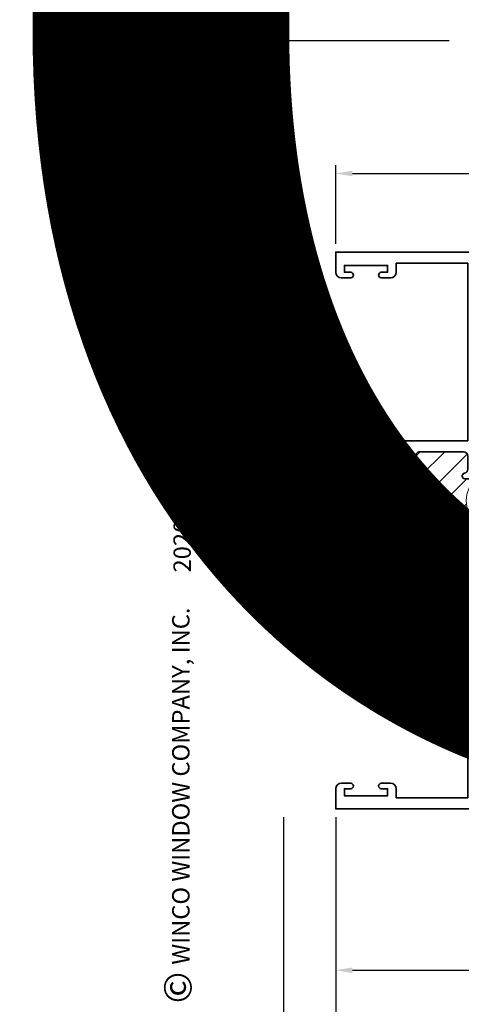
# Model space of a CAD drawing. Extents: x -1 to 1684, y -1 to 21.
# Drawn here: x 15 to 18, y 3 to 10 of the extents above; entities that cross this region are included whole.
import ezdxf
from ezdxf.enums import TextEntityAlignment as Align

# ---------------------------------------------------------------- set-up
doc = ezdxf.new("R2018")
doc.units = 0
doc.header["$MEASUREMENT"] = 0
doc.linetypes.add('HIDDEN', pattern=[0.375, 0.25, -0.125])
doc.linetypes.add('PHANTOM', pattern=[2.5, 1.25, -0.25, 0.25, -0.25, 0.25, -0.25])
doc.layers.get('0').update_dxf_attribs({"lineweight": 35})
doc.layers.get('Defpoints').update_dxf_attribs({"color": 253})
doc.layers.add('Dimension', color=22, linetype='Continuous', lineweight=25)
doc.layers.add('Screen', color=13, linetype='Continuous', lineweight=35)
doc.styles.add('Arial', font='arial.ttf')
doc.styles.add('isocp', font='isocp.shx', dxfattribs={"oblique": 10})
doc.styles.get("Standard").update_dxf_attribs({"font": 'arial.ttf'})
doc.dimstyles.get("Standard").update_dxf_attribs({"dimscale": 2, "dimtxt": 0.09, "dimasz": 0.06, "dimexe": 0.03, "dimexo": 0.03, "dimgap": 0.03, "dimtad": 1, "dimdec": 4, "dimzin": 0, "dimdsep": 46, "dimlunit": 5, "dimtxsty": 'Standard', "dimcen": 0.03, "dimclrd": 256, "dimclre": 256, "dimclrt": 256, "dimadec": 0, "dimazin": 0, "dimtfac": 1, "dimtdec": 4, "dimtofl": 0, "dimtmove": 0, "dimatfit": 2, "dimfxl": 1, "dimfrac": 2, "dimtolj": 1, "dimtzin": 0, "dimlwd": 25, "dimlwe": 25, "dimarcsym": 0})

# ---------------------------------------------------------------- blocks, each defined once
blk = doc.blocks.new('*U179')
at = {"style": 'Arial'}
for tag, p in [('SERIES_HEADER', (0.003882109119634602, 20.18156056572586)), ('PAGE_HEADER', (0.003882109119634602, 19.64603191633977))]:
    blk.add_attdef(tag, text='', height=0.315, dxfattribs=at).set_placement(p, align=Align.TOP_LEFT)
at = {"lineweight": 30, "flags": 104}
blk.add_attdef('NOTE', text='', height=0.125, dxfattribs=at).set_placement((0.009751796362233112, 18.93178638396651), align=Align.TOP_LEFT)
at = {"style": 'Arial'}
blk.add_attdef('RIGHT_YEAR', text='', height=0.125, rotation=90, dxfattribs=at).set_placement((14.58904096453697, 5.995050699911104), align=Align.BOTTOM_LEFT)
blk.add_attdef('SERIES_EVEN_PAGE', text='', height=0.1875, dxfattribs=at).set_placement((0.9689918174735226, -0.05550818553888126), align=Align.BOTTOM_RIGHT)
blk.add_attdef('SECTION_EVEN', text='', height=0.1875, dxfattribs=at).set_placement((1.338547584436867, -0.05550818553888126), align=Align.BOTTOM_CENTER)
blk.add_attdef('SHEET_NUMBER_EVEN', text='', height=0.1875, dxfattribs=at).set_placement((1.723464078893548, -0.05550818553888126), align=Align.BOTTOM_LEFT)
blk = doc.blocks.new('*U187')
at = {"rotation": 90, "style": 'Arial'}
for s, insert, char_height, width, attachment_point in [('WINCO WINDOW COMPANY, INC.', (0, 3.166837956698436), 0.125, 3.3541, 7), ('©', (-0.2245980414323494, 2.889275123418663), 0.2, 0.2314432544219472, 1)]:
    blk.add_mtext(s, dxfattribs=dict(at, insert=insert, char_height=char_height, width=width, attachment_point=attachment_point))
at = {"style": 'Arial'}
for tag, p in [('SERIES_HEADER', (0.003882109119634602, 20.18156056572586)), ('PAGE_HEADER', (0.003882109119634602, 19.64603191633977))]:
    blk.add_attdef(tag, text='', height=0.315, dxfattribs=at).set_placement(p, align=Align.TOP_LEFT)
at = {"lineweight": 30, "flags": 104}
blk.add_attdef('NOTE', text='', height=0.125, dxfattribs=at).set_placement((0.009751796362233112, 18.93178638396651), align=Align.TOP_LEFT)
at = {"style": 'Arial'}
blk.add_attdef('LEFT_YEAR', text='', height=0.125, rotation=90, dxfattribs=at).set_placement((0.009629323286767466, 5.984279294949275), align=Align.BOTTOM_LEFT)
blk.add_attdef('SERIES_ODD', text='', height=0.1875, dxfattribs=at).set_placement((13.41439530539495, -0.05550818553888126), align=Align.BOTTOM_RIGHT)
blk.add_attdef('SECTION_ODD', text='', height=0.1875, dxfattribs=at).set_placement((13.66948705598718, -0.05550818553888126), align=Align.BOTTOM_CENTER)
blk.add_attdef('SHEET_NUMBER_ODD', text='', height=0.1875, dxfattribs=at).set_placement((14.0086264866171, -0.05550818553888126), align=Align.BOTTOM_LEFT)
blk = doc.blocks.new('D4-23')
at = {"linetype": 'HIDDEN', "lineweight": 9}
h = blk.add_hatch(dxfattribs=at)
h.set_pattern_fill('ANSI31', color=256, style=0)
h.set_pattern_definition([(45.00000000000001, (-3.886089574423854, -0.0009009979412364366), (-0.08838834764831843, 0.08838834764831845), [])])
edge = h.paths.add_edge_path()
edge.add_line((0.5720867074932543, 2.371099002058767), (0.5720867074932543, 2.059099002058766))
edge.add_line((0.5720867074932543, 2.059099002058766), (0.5920867074932539, 2.059099002058766))
edge.add_arc((0.5920867074932539, 2.039099002058766), 0.02000000000000002, -77.54420737408532, 90, ccw=False)
edge.add_arc((0.6030867074932426, 1.98929940366682), 0.0309999999999884, 102.4557926258826, 179.9999999999737)
edge.add_line((0.5720867074932543, 1.989299403666835), (0.5720867074932614, 1.897099002058769))
edge.add_arc((0.6030867074932602, 1.897099002058767), 0.03099999999999881, 179.9999999999967, 270)
edge.add_line((0.6030867074932602, 1.866099002058768), (0.9160867074932626, 1.866099002058768))
edge.add_arc((0.9160867074932599, 1.897099002058769), 0.03100000000000147, 270.0000000000049, 359.9999999999951)
edge.add_line((0.9470867074932614, 1.897099002058767), (0.9470867074932543, 1.989299403666835))
edge.add_arc((0.9160867074932553, 1.989299403666835), 0.03099999999999903, 359.9999999999996, 437.5442073740879)
edge.add_arc((0.9270867074932547, 2.039099002058777), 0.01999999999998886, 90, 257.5442073740992, ccw=False)
edge.add_line((0.9270867074932547, 2.059099002058766), (0.9470867074932614, 2.059099002058766))
edge.add_line((0.9470867074932614, 2.059099002058766), (1.002593867329565, 2.059099002058766))
edge.add_arc((1.157394906457669, 2.215099002058793), 0.2197711576052445, 134.4445063509576, 225.2210258279574, ccw=False)
edge.add_arc((0.996087707493262, 2.402098002058768), 0.03099900000000132, 269.9999999999998, 283.8478786634055, ccw=False)
edge.add_line((0.9960877074932619, 2.371099002058767), (0.9470867074932543, 2.371099002058767))
edge.add_line((0.9470867074932543, 2.371099002058767), (0.9270867074932547, 2.371099002058767))
edge.add_arc((0.9270867074932571, 2.391099002058756), 0.01999999999998892, 102.45579262590758, 269.99999999999335, ccw=False)
edge.add_arc((0.9160867074932553, 2.440898600450698), 0.03099999999999875, 282.4557926259122, 360.0000000000008)
edge.add_line((0.9470867074932543, 2.440898600450698), (0.9470867074932614, 2.533099002058764))
edge.add_arc((0.9160867074932599, 2.533099002058763), 0.03100000000000147, 1.641576609787544e-12, 89.99999999999508)
edge.add_line((0.9160867074932626, 2.564099002058765), (0.6030867074932602, 2.564099002058765))
edge.add_arc((0.6030867074932602, 2.533099002058766), 0.03099999999999881, 90, 180.0000000000033)
edge.add_line((0.5720867074932614, 2.533099002058764), (0.5720867074932543, 2.440898600450698))
edge.add_arc((0.6030867074932426, 2.440898600450712), 0.03099999999998826, 180.0000000000254, 257.5442073741172)
edge.add_arc((0.5920867074932539, 2.391099002058767), 0.01999999999999993, -90, 77.54420737408532, ccw=False)
edge.add_line((0.5920867074932539, 2.371099002058767), (0.5720867074932543, 2.371099002058767))
at = {"lineweight": 35}
blk.add_lwpolyline([(0.9279999999999937, 2.372000000000003, -0.8968093552226024), (0.9236862745098016, 2.411529254271336, 0.3518819824682268), (0.9479999999999933, 2.441799598391935), (0.9480000000000004, 2.534000000000001, 0.4142135623730615), (0.9170000000000016, 2.565000000000001), (0.6039999999999992, 2.565000000000001, 0.4142135623731118), (0.5730000000000004, 2.534000000000001), (0.5729999999999933, 2.441799598391935, 0.3518819824682415), (0.5973137254901921, 2.411529254271358, -0.8968093552224978), (0.5929999999999929, 2.372000000000003), (0.492999999999995, 2.372000000000003), (0.492999999999995, 2.645000000000001), (0.9480000000000004, 2.645), (0.9480000000000004, 3.919999999999995), (0.4340000000000082, 3.92), (0.4340000000000046, 3.854999999999997, -0.414213562373069), (0.3940000000000055, 3.815000000000001), (0.3270000000000053, 3.814999999999998, -0.9999999999999999), (0.3270000000000053, 3.855), (0.3720000000000034, 3.854999999999999), (0.3720000000000034, 3.904999999999999), (0.06200000000000472, 3.905000000000001), (0.06200000000000827, 3.854999999999999), (0.10700000000001, 3.854999999999999, -0.9999999999999999), (0.10700000000001, 3.814999999999998), (0.04000000000000981, 3.815000000000001, -0.4142135623730692), (1.06581410364015e-14, 3.854999999999997), (0, 4.000000000000002), (1.027999999999999, 3.999999999999995), (1.027999999999999, 3.930000000000001), (2.902999999999999, 3.929999999999998), (2.902999999999995, 3.849999999999998), (1.738, 3.849999999999998), (1.738000000000003, 3.647499999999997, -1.000000000000019), (1.645, 3.647499999999996), (1.645, 3.85), (1.027999999999999, 3.85), (1.028000000000002, 2.402999000000003, -0.4142135623730781), (0.9970010000000009, 2.372000000000003), (0.9479999999999933, 2.372000000000003)], format="xyb", close=True, dxfattribs=at)
at = {"linetype": 'Continuous', "lineweight": 9}
blk.add_lwpolyline([(0.5720867074932543, 2.371099002058767), (0.5720867074932543, 2.059099002058766), (0.5920867074932539, 2.059099002058766, -0.8968093552224978), (0.5964004329834531, 2.019569747787412, 0.3518819824682415), (0.5720867074932543, 1.989299403666835), (0.5720867074932614, 1.897099002058769, 0.4142135623731118), (0.6030867074932602, 1.866099002058768), (0.9160867074932626, 1.866099002058768, 0.4142135623730446), (0.9470867074932614, 1.897099002058767), (0.9470867074932543, 1.989299403666835, 0.3518819824682269), (0.9227729820030626, 2.019569747787433, -0.8968093552226024), (0.9270867074932547, 2.059099002058766), (0.9470867074932614, 2.059099002058766), (1.002593867329565, 2.059099002058766, -0.4181886859708754), (1.003507159836304, 2.372000000000003, -0.06049640953536663), (0.9960877074932619, 2.371099002058767), (0.9470867074932543, 2.371099002058767), (0.9270867074932547, 2.371099002058767, -0.8968093552225009), (0.9227729820030626, 2.4106282563301, 0.3518819824682268), (0.9470867074932543, 2.440898600450698), (0.9470867074932614, 2.533099002058764, 0.4142135623730615), (0.9160867074932626, 2.564099002058765), (0.6030867074932602, 2.564099002058765, 0.4142135623731118), (0.5720867074932614, 2.533099002058764), (0.5720867074932543, 2.440898600450698, 0.3518819824682415), (0.5964004329834531, 2.410628256330121, -0.8968093552224978), (0.5920867074932539, 2.371099002058767)], format="xyb", close=True, dxfattribs=at)
at = {"lineweight": 35}
blk.add_lwpolyline([(1.027999999999999, 7.105427357601002e-15), (1.027999999999999, 7.105427357601002e-15), (0, 0), (1.06581410364015e-14, 0.1450000000000031, -0.414213562373069), (0.04000000000000981, 0.1849999999999987), (0.10700000000001, 0.1850000000000023, -0.9999999999999999), (0.10700000000001, 0.1450000000000031), (0.06200000000000827, 0.1450000000000031), (0.06200000000000472, 0.09500000000000064), (0.3720000000000034, 0.09500000000000242), (0.3720000000000034, 0.1450000000000031), (0.3270000000000053, 0.1449999999999996, -0.9999999999999999), (0.3270000000000053, 0.1850000000000058), (0.3940000000000055, 0.1849999999999987, -0.414213562373056), (0.4340000000000046, 0.1450000000000049), (0.4340000000000082, 0.08000000000000362), (0.9480000000000004, 0.08000000000000718), (0.9480000000000004, 0.539000000000005), (0.7049999999999983, 0.5390000000000033), (0.7049999999999983, 0.714000000000004), (0.7549999999999955, 0.714000000000004), (0.754999999999999, 0.589000000000004), (0.948000000000004, 0.5890000000000057), (0.9480000000000004, 1.787000000000006), (0.754999999999999, 1.787000000000006), (0.754999999999999, 1.662000000000006), (0.7049999999999983, 1.662000000000006), (0.7049999999999983, 1.787000000000006), (0.492999999999995, 1.787000000000004), (0.492999999999995, 2.060000000000004), (0.5929999999999929, 2.060000000000002, -0.8968093552224978), (0.5973137254901921, 2.020470745728648, 0.3518819824682415), (0.5729999999999933, 1.990200401608071), (0.5730000000000004, 1.898000000000005, 0.4142135623731118), (0.6039999999999992, 1.867000000000004), (0.9170000000000016, 1.867000000000004, 0.4142135623730446), (0.9480000000000004, 1.898000000000003), (0.9479999999999933, 1.990200401608071, 0.3518819824682269), (0.9236862745098016, 2.020470745728669, -0.8968093552226024), (0.9279999999999937, 2.060000000000002), (0.9480000000000004, 2.060000000000002), (1.027999999999999, 2.060000000000002), (1.027999999999999, 2.039999999999999), (1.645, 2.039999999999999), (1.645, 2.242001000000002, -0.9999999999999999), (1.738, 2.242001000000002), (1.738, 2.040000000000001), (2.902999999999992, 2.039999999999999), (2.902999999999995, 1.960000000000001), (1.738, 1.960000000000001), (1.738000000000003, 1.757999999999999, -0.9999999999999808), (1.645000000000003, 1.757999999999997), (1.645, 1.959999999999999), (1.027999999999999, 1.960000000000001), (1.027999999999999, 0.1500000000000004), (1.645, 0.1500000000000004), (1.645000000000003, 0.3520000000000039, -0.9999999999999999), (1.738, 0.3520000000000039), (1.738, 0.1500000000000004), (2.902999999999995, 0.1500000000000004), (2.902999999999995, 0.07000000000000028), (1.027999999999999, 0.07000000000000028), (1.027999999999999, 7.105427357601002e-15)], format="xyb", dxfattribs=at)
at = {"oblique": 10, "flags": 8}
blk.add_attdef('ID', text='', height=0.14, rotation=90, dxfattribs=at).set_placement((0.3940453552140011, 2.224598674910548), align=Align.MIDDLE_CENTER)
blk = doc.blocks.new('*U159')
at = {"lineweight": 9}
for p, q in [((-0.2144213133530441, 0.1387081099174241), (-0.2291066017177983, 0.1533933982821784)), ((-0.2078933982822018, 0.1746066017177748), (-0.1969782485798604, 0.1636914520154334)), ((-0.1562499999999999, 0.1489999999999765), (0.15625, 0.1489999999999765)), ((-0.156, 0.1789999999999765), (0.1560000000000001, 0.1789999999999764)), ((0.1969782485798605, 0.1636914520154333), (0.2078933982822019, 0.1746066017177747)), ((0.2291066017177985, 0.1533933982821783), (0.2144213133530442, 0.138708109917424)), ((-0.05399999999999995, 0.1110000000000031), (-0.15625, 0.1110000000000031)), ((-0.07399999999999997, 0.08100000000000308), (-0.156, 0.08100000000000308)), ((-0.07399999999999998, 0.04096380127157618), (-0.07399999999999997, 0.08100000000000308)), ((-0.04399999999999994, 0.09100000000000306), (-0.04399999999999994, 0.1010000000000031)), ((0.03400000000000001, 0.08100000000000307), (-0.03399999999999994, 0.08100000000000307)), ((0.04400000000000003, 0.1010000000000031), (0.04400000000000003, 0.09100000000000306)), ((0.15625, 0.1110000000000031), (0.05400000000000003, 0.1110000000000031)), ((0.156, 0.08100000000000306), (0.07400000000000002, 0.08100000000000306)), ((0.07400000000000002, 0.08100000000000306), (0.07400000000000001, 0.04096380127157614)), ((-0.1405, 0.04096380127157621), (-0.07399999999999998, 0.04096380127157618)), ((0.1405, 0.009963801271576127), (-0.1405, 0.00996380127157619)), ((0.07400000000000001, 0.04096380127157614), (0.1405, 0.04096380127157619))]:
    blk.add_line(p, q, dxfattribs=at)
blk.add_lwpolyline([(0.1405, 0.03046380127157617), (-0.1405, 0.03046380127157621), (-0.1405, 0.0204638012715762), (0.1405, 0.02046380127157616)], close=True, dxfattribs=at)
for centre, radius, start, end in [((-0.2185000000000001, 0.1639999999999766), 0.01500000000000003, 44.99999999999999, 224.9999999999997), ((-0.1680420000000105, 0.1299999999999898), 0.05045799999998959, 76.19289216053475, 283.8071078394652), ((-0.1669461538461615, 0.1299999999999898), 0.02180384615383839, 60.6224264533282, 299.3775735466716), ((0.1680420000000106, 0.1299999999999897), 0.05045799999998959, 256.1928921605348, 103.8071078394652), ((0.1669461538461617, 0.1299999999999897), 0.02180384615383838, 240.6224264533282, 119.3775735466718), ((0.2185000000000002, 0.1639999999999765), 0.01500000000000003, 315.0000000000003, 135), ((-0.05399999999999994, 0.1010000000000031), 0.01, 0, 90.00000000000001), ((-0.03399999999999994, 0.09100000000000308), 0.01000000000000001, 180.0000000000001, 270), ((0.03400000000000002, 0.09100000000000308), 0.01, 269.9999999999999, 359.9999999999999), ((0.05400000000000003, 0.1010000000000031), 0.009999999999999995, 89.99999999999993, 180), ((-0.1405, 0.0254638012715762), 0.01550000000000001, 89.99999999999999, 270), ((0.1405, 0.02546380127157616), 0.01550000000000003, 270, 89.99999999999999)]:
    blk.add_arc(centre, radius, start, end, dxfattribs=at)
blk = doc.blocks.new('Glass Block')
at = {"linetype": 'HIDDEN', "lineweight": 9}
for p, q in [((0, 0.177), (1.25, 0.1770000000000002)), ((0, 0.118), (1.205910484647801, 0.1179999999999998)), ((0, 0.059), (1.25, 0.05899999999999977))]:
    blk.add_line(p, q, dxfattribs=at)
at = {"lineweight": 9}
blk.add_lwpolyline([(1.25, 0.3316202231442718), (1.25, 0.1630830381744548), (1.304018615774532, 0.1249999999999998), (1.195981384225468, 0.1249999999999998), (1.25, 0.08691696182554476), (1.25, -0.08162022314427222)], dxfattribs=at)
at = {"lineweight": 25}
blk.add_lwpolyline([(1.25, 0.236), (0, 0.236), (0, 0), (1.25, -2.220446049250313e-16)], dxfattribs=at)
blk = doc.blocks.new('D4-9')
at = {"lineweight": 35}
blk.add_lwpolyline([(0.3140000000000123, -0.02000000000001004, 0.414213562372982), (0.3440000000000081, -0.05000000000000494), (0.4179999999999973, -0.05000000000001473, 1.000000000000089), (0.4179999999999973, -0.01000000000000848), (0.3760000000000064, -0.01000000000000491), (0.3759999999999993, 0.03999999999999224), (0.6880000000000023, 0.03999999999999217), (0.6880000000000023, -0.01000000000000499), (0.6460000000000042, -0.01000000000000498, 0.9999999999999999), (0.6460000000000042, -0.05000000000001124), (0.7199999999999916, -0.05000000000001025, 0.414213562373025), (0.7499999999999928, -0.02000000000001723), (0.7500000000000177, 0.08499999999998942, 0.414213562373147), (0.7450000000000186, 0.0899999999999902), (0.03100000000001125, 0.08999999999998867, 0.4142135623730446), (1.131039706336878e-14, 0.05899999999999398), (0, -0.006999999999999999), (-0.01699999999998861, 0.009999999999988622), (-0.1340467807963449, -0.02136259039105764, 0.3394542588633759), (-0.1799999999999886, -0.08124999162097987), (-0.1799999999999886, -0.1410000000000114, 0.9999999999999999), (-0.1399999999999886, -0.1410000000000114), (-0.1399999999999887, -0.1005099048196958, -0.3394542588633759), (-0.1288822856765265, -0.08602101742535975), (-0.02621392317808027, -0.05851111260567537, -0.06554346281523815), (-0.02233163750154246, -0.0580000000000114), (0.03099999999999558, -0.05800000000001141, 0.4142135623730474), (0.0619999999999956, -0.02700000000001646), (0.06200000000000455, 0.02799999999999364), (0.3140000000000017, 0.0279999999999918)], format="xyb", close=True, dxfattribs=at)
at = {"oblique": 10, "flags": 8}
blk.add_attdef('ID', text='', height=0.1, dxfattribs=at).set_placement((0.2988213286391657, 0.1737000519402742), align=Align.MIDDLE_CENTER)
blk = doc.blocks.new('hotmelt-040')
at = {"lineweight": 9}
blk.add_lwpolyline([(-6.418476861114186e-17, 0), (-0.5480692249973502, 0, -0.609010726632542), (-0.5312500000000001, 0.03999999999999998), (-0.5312500000000001, 0.03999999999999998), (0.03124999999999992, 0.03999999999999998, -0.3978520887558798), (-6.418476861114186e-17, 0, -0.5999999999999985)], format="xyb", dxfattribs=at)
for centre in [(-0.5373898500273669, 0.03381700792757991), (-0.4882967620926878, 0.03381700792757986), (-0.4392036741580087, 0.0338170079275798), (-0.3901105862233295, 0.0338170079275798), (-0.3410174982886504, 0.0338170079275798), (-0.2919244103539713, 0.03381700792757975), (-0.2428313224192921, 0.03381700792757969), (-0.1937382344846129, 0.03381700792757969), (-0.1446451465499338, 0.03381700792757969), (-0.09555205861525458, 0.03381700792757963), (-0.04645897068057614, 0.03381700792757963)]:
    blk.add_arc(centre, 0.03391944278555224, 265.546037907434, 10.50285968113889, dxfattribs=at)
blk = doc.blocks.new('Ultralift-Balance')
at = {"lineweight": 9}
for points in [[(-1.183250000000015, -0.2645199874123492), (-1.183250000000015, -0.156442196290044), (-1.381250000000009, -0.156442196290044, 0.4142135623730948), (-1.506250000000009, -0.281442196290044), (-1.506250000000009, -1.659442196290044, 0.4142135623730951), (-1.381250000000009, -1.784442196290042), (-1.183250000000015, -1.784442196290042), (-1.183250000000012, -1.676364405167735, -1), (-1.024250000000009, -1.676364405167735), (-1.024250000000009, -1.784442196290042), (-0.8992500000000101, -1.784442196290042), (-0.8992500000000101, -1.709442196290039, -0.4142135623730948), (-0.7742500000000092, -1.584442196290041), (-0.2271458563760005, -1.584442196290041), (0.1097499999999907, -1.584442196290041), (0.2347499999999907, -1.459442196290041), (0.2347499999999907, -0.4814421962900399), (0.1097499999999907, -0.3564421962900398), (-0.2271458563759996, -0.3564421962900398), (-0.7742500000000092, -0.3564421962900433, -0.4142135623730951), (-0.8992500000000092, -0.2314421962900433), (-0.8992500000000092, -0.156442196290044), (-1.024250000000009, -0.156442196290044), (-1.024250000000009, -0.2645199874123492, -1)], [(0.6877500000000036, -1.342000000000004, -0.4142135623731062), (0.5677500000000039, -1.462000000000003), (-0.07224999999999494, -1.462), (-0.07224999999999494, -1.382), (0.5677500000000039, -1.381999999999999, 0.414213562373095), (0.6077500000000039, -1.341999999999999), (0.6077500000000039, -0.5999999999999996, 0.414213562373095), (0.5677500000000039, -0.5600000000000005), (-0.07224999999999494, -0.559999999999997), (-0.0722499999999985, -0.4800000000000022), (0.5677500000000039, -0.4799999999999996, -0.4142135623730961), (0.6877500000000037, -0.5999999999999996)]]:
    blk.add_lwpolyline(points, format="xyb", close=True, dxfattribs=at)
blk.add_lwpolyline([(-0.8992500000000101, -1.749442196290039, -0.4142135623730948), (-0.7742500000000092, -1.624442196290039), (-0.4892500000000064, -1.62444219629004), (-0.4892500000000064, -1.584442196290041), (-0.2891458563760017, -1.584442196290041), (-0.2891458563760008, -0.3564421962900401), (-0.2652500000000089, -0.3564421962900399), (-0.2652500000000098, -1.584442196290041), (-0.2652500000000089, -0.35644219629004), (-0.4892500000000055, -0.3564421962900398), (-0.4892500000000055, -0.3164421962900407), (-0.7742500000000092, -0.3164421962900406, -0.4142135623730951), (-0.8992500000000092, -0.1914421962900406)], format="xyb", dxfattribs=at)
blk.add_lwpolyline([(0.640354722665, -1.622817134736335, 0.3639702342661856), (0.6527499999999956, -1.608045018441151), (0.6527499999999956, -0.351954981558853, 0.3639702342661857), (0.640354722665, -0.337182865263669), (0.2404129172498427, -0.2666623342557255), (0.2308622674781601, -0.3208267606713964), (0.1963939961227344, -0.3147490744530543), (0.2120223321127556, -0.2261163766819543), (0.6588276862183465, -0.3049002157357688, -0.3639702342661926), (0.6877500000000029, -0.3393684870911962), (0.6877499999999993, -1.620631512908808, -0.3639702342662162), (0.6588276862183465, -1.655099784264236), (0.2120223321127556, -1.733883623318048), (0.1963939961227344, -1.64525092554695), (0.2308622674781601, -1.639173239328608), (0.2404129172498427, -1.693337665744279)], format="xyb", close=True)
for points in [[(0.607750000000003, -1.651999999999999), (0.6877500000000013, -1.651999999999999), (0.6877500000000013, -0.2900000000000009), (0.607750000000003, -0.2900000000000009)], [(0.2977500000000007, -0.5599999999999989), (0.05775000000000406, -0.5599999999999976), (0.05775000000000406, -1.381999999999999), (0.2977500000000007, -1.381999999999999)]]:
    blk.add_lwpolyline(points, close=True, dxfattribs=at)
for points in [[(0.2977500000000007, -0.4799999999999986), (0.2977500000000007, -0.4410000000000007), (0.2577500000000016, -0.3710000000000004), (0.0977499999999961, -0.3710000000000093), (0.05775000000000229, -0.4410000000000007), (0.05775000000000406, -0.4799999999999986)], [(0.607750000000003, -0.5910000000000011), (-1.187250000000001, -0.5910000000000011), (-1.187250000000001, -1.351000000000003), (0.607750000000003, -1.351000000000003)], [(0.2807500000000007, -1.462000000000002), (0.2807500000000007, -1.501000000000003), (0.2407500000000016, -1.571), (0.08074999999999433, -1.570999999999991), (0.04075000000000228, -1.500999999999998), (0.04075000000000051, -1.462000000000002)]]:
    blk.add_lwpolyline(points, dxfattribs=at)
at = {"linetype": 'HIDDEN', "lineweight": 9}
blk.add_lwpolyline([(-0.173249999999994, -1.351000000000001), (0.3577500000000066, -1.351000000000001), (0.3577500000000066, -0.5910000000000029), (-0.173249999999994, -0.5910000000000029), (-0.173249999999994, -1.351000000000001), (-0.9472500000000003, -1.351000000000003), (-0.9472500000000003, -0.5910000000000011), (-0.173249999999994, -0.5910000000000029)], dxfattribs=at)
at = {"lineweight": 9}
for radius in [0.335, 0.295]:
    blk.add_circle((-1.433250000000008, -0.6237294144971557), radius, dxfattribs=at)
blk = doc.blocks.new('H4-51')
for p, q in [((-0.0500000000000087, 0.03000000000000114), (-0.07733075752015586, 0.145)), ((-0.03000000000000558, 0.03000000000000114), (-0.04696391846078729, 0.145)), ((-0.01000000000000245, 0.03000000000000114), (-0.02507903863180605, 0.145)), ((-4.440892098500626e-15, 0.03000000000000114), (-4.440892098500626e-15, 0.145)), ((-4.440892098500626e-15, 0.03000000000000114), (-4.440892098500626e-15, 0.145)), ((0.01000000000000068, 0.03000000000000114), (0.02507903863180427, 0.145)), ((0.05000000000000691, 0.03000000000000114), (0.07733075752014873, 0.145)), ((0.07000000000000828, 0.03000000000000114), (0.1048702768360572, 0.145))]:
    blk.add_line(p, q)
at = {"linetype": 'Continuous', "lineweight": 9}
blk.add_line((0.0300000000000038, 0.03000000000000114), (0.04696391846078551, 0.145), dxfattribs=at)
blk.add_lwpolyline([(-0.1048702768360643, 0.145), (-0.07000000000001183, 0.03000000000000114), (-0.0500000000000087, 0.03000000000000114), (-0.07733075752015586, 0.145), (-0.0500000000000087, 0.03000000000000114), (-0.03000000000000558, 0.03000000000000114), (-0.04696391846078729, 0.145), (-0.03000000000000558, 0.03000000000000114), (-0.01000000000000245, 0.03000000000000114), (-0.02507903863180605, 0.145), (-0.01000000000000245, 0.03000000000000114), (-4.440892098500626e-15, 0.03000000000000114), (-4.440892098500626e-15, 0.145), (-4.440892098500626e-15, 0.03000000000000114), (0.01000000000000068, 0.03000000000000114), (0.02507903863180427, 0.145), (0.01000000000000068, 0.03000000000000114), (0.0300000000000038, 0.03000000000000114), (0.04696391846078551, 0.145), (0.0300000000000038, 0.03000000000000114), (0.05000000000000691, 0.03000000000000114), (0.07733075752014873, 0.145), (0.05000000000000693, 0.03000000000000114), (0.07000000000000828, 0.03000000000000114), (0.1048702768360572, 0.145), (0.07000000000000828, 0.03000000000000114), (0.1449999999999934, 0.03000000000000114), (0.1449999999999934, 0), (-0.1449999999999934, 0), (-0.1449999999999934, 0.03000000000000114), (-0.07000000000001183, 0.03000000000000114)], dxfattribs=at)
blk = doc.blocks.new('H4-75')
at = {"linetype": 'Continuous', "lineweight": 9}
blk.add_lwpolyline([(0.134999999999998, -0.00526390776018193), (0.134999999999998, -0.04526390776018108), (0.07799999999999585, -0.04526390776018108), (0.07799999999999585, -0.09199999999999964, -1), (-0.07800000000000473, -0.09199999999999964), (-0.07800000000000473, -0.04526390776018108), (-0.1349999999999998, -0.04526390776018108), (-0.1349999999999998, -0.00526390776018193)], format="xyb", close=True, dxfattribs=at)
blk = doc.blocks.new('D4-307')
at = {"linetype": 'HIDDEN', "lineweight": 9}
h = blk.add_hatch(dxfattribs=at)
h.set_pattern_fill('ANSI31', color=256, style=0)
h.set_pattern_definition([(45.00000000000001, (2.33768633490649, -3.33066907387547e-16), (-0.08838834764831843, 0.08838834764831845), [])])
edge = h.paths.add_edge_path()
edge.add_arc((0.1611265359270606, -0.985000000000015), 0.5877058363143599, -15.393034870171505, 15.393034870171789, ccw=False)
edge.add_line((0.7277499999999497, -1.141000000000016), (0.7697499999999584, -1.141000000000024))
edge.add_arc((0.7697499999999586, -1.161000000000022), 0.01999999999999824, -77.5442073740848, 90.00000000000063, ccw=False)
edge.add_arc((0.7807499999999451, -1.210799598391964), 0.03099999999998623, 102.4557926258797, 179.9999999999967)
edge.add_line((0.7497499999999588, -1.210799598391962), (0.7497499999999695, -1.235000000000018))
edge.add_arc((0.780749999999971, -1.235000000000022), 0.03100000000000147, 179.9999999999918, 269.9999999999951)
edge.add_line((0.7807499999999683, -1.266000000000024), (0.982750000000002, -1.266000000000024))
edge.add_arc((0.982750000000002, -1.235000000000025), 0.03099999999999881, 270, 360)
edge.add_line((1.013750000000001, -1.235000000000025), (1.013749999999994, -1.210799598391955))
edge.add_arc((0.9827499999999973, -1.210799598391957), 0.03099999999999636, 4.103941524469535e-12, 77.54420737409865)
edge.add_arc((0.9937499999999908, -1.161000000000014), 0.01999999999999042, 90.00000000000063, 257.5442073740995, ccw=False)
edge.add_line((0.9937499999999906, -1.141000000000024), (1.013750000000001, -1.141000000000024))
edge.add_line((1.013750000000001, -1.141000000000024), (1.013749999999994, -0.8290000000000184))
edge.add_line((1.013749999999994, -0.8290000000000184), (0.9937499999999906, -0.8290000000000187))
edge.add_arc((0.9937499999999907, -0.8090000000000287), 0.01999999999999003, 102.45579262589001, 269.99999999999966, ccw=False)
edge.add_arc((0.9827499999999958, -0.759200401608085), 0.03099999999999787, 282.4557926259105, 359.9999999999955)
edge.add_line((1.013749999999994, -0.7592004016080874), (1.013750000000036, -0.6790000000000272))
edge.add_arc((0.9837500000000317, -0.6790000000000237), 0.03000000000000469, 359.9999999999932, 449.9999999999932)
edge.add_line((0.9837500000000352, -0.649000000000019), (0.9155413037152966, -0.649000000000019))
edge.add_arc((0.9155413037152915, -0.679000000000018), 0.02999999999999903, 89.99999999999025, 175.2198081527819)
edge.add_arc((0.8557499999998807, -0.6740000000001223), 0.0299999999998964, 270.0000000002135, 355.21980815300293, ccw=False)
edge.add_line((0.8557499999999925, -0.7040000000000187), (0.7807499999999683, -0.7040000000000187))
edge.add_arc((0.7807499999999674, -0.7350000000000166), 0.03099999999999792, 89.99999999999835, 180.0000000000017)
edge.add_line((0.7497499999999695, -0.7350000000000175), (0.7497499999999624, -0.7592004016080732))
edge.add_arc((0.7807499999999529, -0.7592004016080751), 0.03099999999999048, 179.9999999999965, 257.544207374114)
edge.add_arc((0.7697499999999586, -0.8090000000000201), 0.01999999999999859, -90.00000000000063, 77.54420737407469, ccw=False)
edge.add_line((0.7697499999999584, -0.8290000000000187), (0.7277499999999488, -0.8290000000000102))
at = {"lineweight": 35}
for points in [[(1.093749999999992, -0.8290000000000166), (0.9937499999999906, -0.8290000000000184, -0.8968093552226893), (0.989436274509802, -0.789470745728682, 0.3518819824682108), (1.013749999999994, -0.7592004016080871), (1.013750000000036, -0.6790000000000269, 0.414213562373095), (0.9837500000000352, -0.6490000000000187), (0.9155413037152966, -0.6490000000000187, 0.3899832787427283), (0.8856456518575397, -0.6765000000000079, -0.3899832787427173), (0.8557499999999925, -0.7040000000000184), (0.7807499999999683, -0.7040000000000184, 0.4142135623731117), (0.7497499999999695, -0.7350000000000172), (0.7497499999999624, -0.7592004016080729, 0.3518819824683702), (0.7740637254901612, -0.7894707457286678, -0.8968093552224196), (0.7697499999999584, -0.8290000000000184), (0.7277499999999497, -0.8290000000000113, -0.4142135623731079), (0.6877499999999541, -0.7889999999999979), (0.6877499999999861, -0.6729995000000208, -0.414213562373095), (0.7187494999999862, -0.6420000000000208), (0.8057499999999882, -0.6420000000000208), (0.8057499999999918, -0.3919999999999852), (0.6877500000000785, -0.3919999999999852), (0.6877500000000785, -0.306000000000008, -0.414213562373095), (0.7187500000000773, -0.2750000000000092), (0.8057499999999989, -0.2750000000000092), (0.8057499999999953, -0.2250000000000263), (0.2807499999999967, -0.2250000000000121), (0.2807499999999967, -0.2750000000000092), (0.3257499999999984, -0.2750000000000092, -0.9999999999999999), (0.3257499999999984, -0.3150000000000013), (0.2467500000000014, -0.3150000000000084, -0.4142135623731101), (0.2157499999999954, -0.2840000000000096), (0.215749999999999, -0.2250000000000121), (0.05774999999999419, -0.2250000000000121), (0.05774999999999419, -0.2840000000000096, -0.4142135623730963), (0.02674999999999539, -0.3150000000000155), (-0.3392500000000007, -0.3150000000000084, -0.4142135623730949), (-0.3792499999999999, -0.2750000000000092), (-0.3792499999999963, -0.2000000000000064, -0.414213562373095), (-0.3392499999999972, -0.1600000000000072), (-0.272249999999997, -0.1600000000000072, -0.9999999999999999), (-0.272249999999997, -0.2000000000000064), (-0.3172499999999987, -0.2000000000000064), (-0.3172500000000023, -0.2500000000000107), (-0.007250000000003531, -0.2500000000000036), (-0.007250000000003531, -0.2000000000000064), (-0.05225000000000168, -0.2000000000000064, -0.9999999999999999), (-0.05225000000000168, -0.1600000000000072), (1.093749999999981, -0.1600000000000286), (1.093749999999985, -0.3150000000000155), (1.083749999999987, -0.3050000000000175), (0.88574999999999, -0.3050000000000175), (0.88574999999999, -0.4760000000000169), (1.093749999999992, -0.4760000000000169), (1.093749999999992, -0.8290000000000166)], [(1.093749999999992, -1.141000000000023), (1.093749999999992, -1.465999999999998), (1.843749999999992, -1.465999999999998), (1.843749999999992, -1.497000000000003), (1.570749999999975, -1.770000000000014), (1.093749999999992, -1.770000000000014), (1.093749999999992, -1.809999999999999), (-0.05225000000000168, -1.81000000000002, -0.9999999999999999), (-0.05225000000000168, -1.770000000000014), (-0.007250000000003531, -1.770000000000021), (-0.007250000000003531, -1.720000000000017), (-0.3172500000000023, -1.720000000000017), (-0.3172499999999987, -1.770000000000021), (-0.272249999999997, -1.770000000000021, -0.9999999999999999), (-0.272249999999997, -1.81000000000002), (-0.3392499999999972, -1.81000000000002, -0.414213562373095), (-0.3792499999999963, -1.770000000000014), (-0.3792499999999999, -1.695000000000018, -0.414213562373095), (-0.3392500000000007, -1.655000000000019), (0.02674999999999539, -1.655000000000019, -0.4142135623730929), (0.05774999999999419, -1.686000000000025), (0.05774999999999419, -1.745000000000015), (0.215749999999999, -1.745000000000008), (0.2157499999999954, -1.686000000000018, -0.4142135623731101), (0.2467500000000014, -1.655000000000019), (0.3257499999999984, -1.655000000000019, -0.9999999999999999), (0.3257499999999984, -1.695000000000011), (0.2807499999999967, -1.695000000000011), (0.2807499999999967, -1.745000000000008), (0.8057499999999989, -1.745000000000008), (0.8057499999999989, -1.695000000000011), (0.7187500000000666, -1.695000000000011, -0.4142135623730834), (0.6877500000000678, -1.664000000000012), (0.6877500000000678, -1.597999999998851, -0.9999999999999999), (0.7277500000000634, -1.597999999998851), (0.7277500000000634, -1.655000000000019), (0.8397499999999978, -1.655000000000019, -0.4142135623731101), (0.8707499999999966, -1.686000000000018), (0.8707499999999966, -1.745000000000008), (1.013749999999994, -1.745000000000001), (1.013749999999994, -1.358999500000021, 0.414213562373095), (0.9827504999999936, -1.328000000000021), (0.7187494999999862, -1.328000000000021, -0.414213562373095), (0.6877499999999861, -1.297000500000021), (0.6877499999999506, -1.181000000000029, -0.414213562373095), (0.7277499999999497, -1.141000000000016), (0.7697499999999584, -1.141000000000023, -0.8968093552224978), (0.7740637254901577, -1.180529254271374, 0.3518819824683668), (0.7497499999999588, -1.210799598391961), (0.7497499999999695, -1.235000000000017, 0.4142135623731117), (0.7807499999999683, -1.266000000000023), (0.982750000000002, -1.266000000000023, 0.414213562373095), (1.013750000000001, -1.235000000000024), (1.013749999999994, -1.210799598391954, 0.351881982468258), (0.9894362745097984, -1.180529254271359, -0.8968093552226024), (0.9937499999999906, -1.141000000000023), (1.093749999999992, -1.141000000000023)]]:
    blk.add_lwpolyline(points, format="xyb", dxfattribs=at)
at = {"linetype": 'Continuous', "lineweight": 9}
blk.add_lwpolyline([(0.7277499999999488, -0.8290000000000102, -0.1351434118042998), (0.7277499999999497, -1.141000000000016), (0.7697499999999584, -1.141000000000024, -0.8968093552224978), (0.7740637254901577, -1.180529254271374, 0.3518819824683668), (0.7497499999999588, -1.210799598391962), (0.7497499999999695, -1.235000000000018, 0.4142135623731117), (0.7807499999999683, -1.266000000000024), (0.982750000000002, -1.266000000000024, 0.414213562373095), (1.013750000000001, -1.235000000000025), (1.013749999999994, -1.210799598391955, 0.351881982468258), (0.9894362745097984, -1.18052925427136, -0.8968093552226024), (0.9937499999999906, -1.141000000000024), (1.013750000000001, -1.141000000000024), (1.013749999999994, -0.8290000000000184), (0.9937499999999906, -0.8290000000000187, -0.8968093552226893), (0.989436274509802, -0.7894707457286824, 0.3518819824682108), (1.013749999999994, -0.7592004016080874), (1.013750000000036, -0.6790000000000272, 0.414213562373095), (0.9837500000000352, -0.649000000000019), (0.9155413037152966, -0.649000000000019, 0.3899832787427283), (0.8856456518575397, -0.6765000000000082, -0.3899832787427173), (0.8557499999999925, -0.7040000000000187), (0.7807499999999683, -0.7040000000000187, 0.4142135623731117), (0.7497499999999695, -0.7350000000000175), (0.7497499999999624, -0.7592004016080732, 0.3518819824683702), (0.7740637254901612, -0.7894707457286682, -0.8968093552224196), (0.7697499999999584, -0.8290000000000187)], format="xyb", close=True, dxfattribs=at)
at = {"linetype": 'Continuous', "lineweight": 35}
blk.add_lwpolyline([(1.093749999999992, -1.708000000000016), (1.093749999999992, -1.527999999999995), (1.725068759132859, -1.527999999999995), (1.545068759132838, -1.708000000000016)], close=True, dxfattribs=at)
at = {"oblique": 10, "flags": 8}
blk.add_attdef('ID', text='', height=0.14, rotation=90, dxfattribs=at).set_placement((0.5728462140594845, -0.9704838263815088), align=Align.MIDDLE_CENTER)
blk = doc.blocks.new('H4-50')
for p, q in [((-0.0500000000000087, 0.03000000000000114), (-0.0699633359277683, 0.114)), ((-0.03000000000000558, 0.03000000000000114), (-0.04239103609309827, 0.114)), ((-0.01000000000000245, 0.03000000000000114), (-0.021014254304972, 0.114)), ((-4.440892098500626e-15, 0.03000000000000114), (-4.440892098500626e-15, 0.114)), ((-4.440892098500626e-15, 0.03000000000000114), (-4.440892098500626e-15, 0.114)), ((0.01000000000000068, 0.03000000000000114), (0.02101425430497023, 0.114)), ((0.05000000000000691, 0.03000000000000114), (0.0699633359277626, 0.114)), ((0.07000000000000828, 0.03000000000000114), (0.09547046308025264, 0.114))]:
    blk.add_line(p, q)
at = {"linetype": 'Continuous', "lineweight": 9}
blk.add_line((0.0300000000000038, 0.03000000000000114), (0.04239103609309647, 0.114), dxfattribs=at)
blk.add_lwpolyline([(-0.09547046308025879, 0.114), (-0.07000000000001183, 0.03000000000000114), (-0.0500000000000087, 0.03000000000000114), (-0.0699633359277683, 0.114), (-0.0500000000000087, 0.03000000000000114), (-0.03000000000000558, 0.03000000000000114), (-0.04239103609309827, 0.114), (-0.03000000000000558, 0.03000000000000114), (-0.01000000000000245, 0.03000000000000114), (-0.021014254304972, 0.114), (-0.01000000000000245, 0.03000000000000114), (-4.440892098500626e-15, 0.03000000000000114), (-4.440892098500626e-15, 0.114), (-4.440892098500626e-15, 0.03000000000000114), (0.01000000000000068, 0.03000000000000114), (0.02101425430497023, 0.114), (0.01000000000000068, 0.03000000000000114), (0.0300000000000038, 0.03000000000000114), (0.04239103609309647, 0.114), (0.0300000000000038, 0.03000000000000114), (0.05000000000000691, 0.03000000000000114), (0.0699633359277626, 0.114), (0.05000000000000693, 0.03000000000000114), (0.07000000000000828, 0.03000000000000114), (0.09547046308025264, 0.114), (0.07000000000000828, 0.03000000000000114), (0.1449999999999934, 0.03000000000000114), (0.1449999999999934, 0), (-0.1449999999999934, 0), (-0.1449999999999934, 0.03000000000000114), (-0.07000000000001183, 0.03000000000000114)], dxfattribs=at)
blk = doc.blocks.new('S13-35')
at = {"linetype": 'Continuous', "lineweight": 35}
blk.add_lwpolyline([(0.9299999999999997, 0.3870000000000005), (0.9299999999999997, 0.2810000000000059, -0.4142135623730955), (0.8900000000000006, 0.2409999999999997), (0.8249999999999957, 0.2409999999999997, -0.4142135623730945), (0.7849999999999966, 0.2810000000000059), (0.7849999999999966, 0.4369999999999976), (0.2980000000000018, 0.4369999999999976), (0.2980000000000018, 0.4060000000000059), (0.3449999999999989, 0.4060000000000059, -0.4142135623731002), (0.3599999999999994, 0.3910000000000053), (0.3599999999999994, 0.3709999999999951, -0.4142135623730951), (0.3449999999999989, 0.3560000000000016), (0.06300000000000239, 0.3560000000000016, -0.4142135623730951), (0.04800000000000182, 0.3709999999999951), (0.04800000000000182, 0.3910000000000053, -0.4142135623730951), (0.06300000000000239, 0.4060000000000059), (0.1099999999999994, 0.4060000000000059), (0.1099999999999994, 0.4369999999999976), (0, 0.4369999999999976), (0, 0), (0.7849999999999966, 0), (0.7849999999999966, 0.1560000000000059, -0.4142135623730949), (0.8249999999999957, 0.195999999999998), (0.8900000000000006, 0.195999999999998, -0.4142135623730954), (0.9299999999999997, 0.1560000000000059), (0.9299999999999997, 0.04999999999999716, 1), (0.9299999999999997, 0), (0.9799999999999969, 0), (0.9799999999999969, 0.4369999999999976), (0.9299999999999997, 0.4369999999999976, 1)], format="xyb", close=True, dxfattribs=at)
at = {"lineweight": 35}
blk.add_lwpolyline([(0.3049999999999926, 0.3049999999999997), (0.04999999999999716, 0.3049999999999997), (0.04999999999999716, 0.04999999999999716), (0.3049999999999926, 0.04999999999999716), (0.3049999999999926, 0.09000000000000341), (0.3549999999999898, 0.09000000000000341), (0.3549999999999898, 0.04999999999999716), (0.7349999999999994, 0.04999999999999716), (0.7349999999999994, 0.3870000000000005), (0.4099999999999966, 0.3870000000000005), (0.4099999999999966, 0.3049999999999997), (0.3549999999999898, 0.3049999999999997), (0.3549999999999898, 0.2650000000000006), (0.3049999999999926, 0.2650000000000006)], close=True, dxfattribs=at)
at = {"oblique": 10, "flags": 8}
blk.add_attdef('ID', text='', height=0.1, dxfattribs=at).set_placement((0.3438347123444543, 0.1779045786214658), align=Align.MIDDLE_CENTER)
blk = doc.blocks.new('Spline')
at = {"lineweight": 25}
blk.add_circle((0, 0), 0.04594317047773055, dxfattribs=at)
blk = doc.blocks.new('Mesh')
at = {"lineweight": 25}
blk.add_lwpolyline([(0.9959880790114508, -0.09288831881656678, -0.9999999999999999), (0.9423819354839647, -0.09288831881656678, 0.9999999999999999), (0.8887757919564789, -0.09288831881656678, -0.9999999999999999), (0.8351696484289928, -0.09288831881656678, 0.9999999999999999), (0.7815635049015071, -0.09288831881656678, -0.9999999999999999), (0.7279573613740213, -0.09288831881656678, 0.9999999999999999), (0.6743512178465355, -0.09288831881656678, -0.9999999999999999), (0.6207450743190496, -0.09288831881656678, 0.9999999999999999), (0.5671389307915636, -0.09288831881656678, -0.9999999999999999), (0.5135327872640777, -0.09288831881656678, 0.9999999999999999), (0.4599266437365918, -0.09288831881656678, -0.9999999999999999), (0.4063205002091058, -0.09288831881656678, 0.9999999999999999), (0.3527143566816199, -0.09288831881656678, -0.9999999999999999), (0.2991082131541339, -0.09288831881656678, 0.9999999999999999), (0.245502069626648, -0.09288831881656678, -0.9999999999999999), (0.191895926099162, -0.09288831881656678, 0.8004510303176849), (0.1408602153288521, -0.08143476640913394, -0.2900643928852205), (0.1227782288907557, -0.09288831881656678), (0.05487392688825277, -0.09288831881656678, -0.414213562373095), (0.03487392688825275, -0.07288831881656677), (0.03487392688825275, -0.06365737691955964, -0.1138895023157458), (0.03689645005001868, -0.0548932268449227), (0.06095738020392155, -0.005538205437889188, 0.1449836619561663), (0.06318167736792352, 0.007767039820270938, 0.9406376988556255), (-0.06365729543888954, 0), (-0.06365729543888954, -0.06365729543888965)], format="xyb", dxfattribs=at)
for centre in [(0.1650928543354191, -0.09288831881656678), (0.218698997862905, -0.09288831881656678), (0.272305141390391, -0.09288831881656678), (0.3259112849178769, -0.09288831881656678), (0.3795174284453628, -0.09288831881656678), (0.4331235719728488, -0.09288831881656678), (0.4867297155003347, -0.09288831881656678), (0.5403358590278207, -0.09288831881656678), (0.5939420025553066, -0.09288831881656678), (0.6475481460827925, -0.09288831881656678), (0.7011542896102785, -0.09288831881656678), (0.7547604331377642, -0.09288831881656678), (0.8083665766652499, -0.09288831881656678), (0.8619727201927361, -0.09288831881656678), (0.9155788637202218, -0.09288831881656678), (0.969185007247708, -0.09288831881656678)]:
    blk.add_circle(centre, 0.005988508098540551, dxfattribs=at)
blk.add_blockref('Spline', (0, 0), dxfattribs=at)
blk = doc.blocks.new('*U186')
at = {"lineweight": 9}
for points in [[(4.312499999999662, 3.208750000000009), (4.312499999999662, 2.771250000000009, 0.4142135623730948), (4.343749999999662, 2.740000000000009), (4.124999999999662, 2.740000000000009, 0.1668159018940809), (4.124999999999662, 3.240000000000009), (4.344627447922621, 3.240000000000009, 0.4221899789615675), (4.312499999999662, 3.208750000000009)], [(4.343749999999662, 3.240000000000009), (4.531249999999662, 3.240000000000009, -0.414213562373095), (4.562499999999662, 3.208750000000009), (4.562499999999662, 2.771250000000009, -0.414213562373095), (4.531249999999662, 2.740000000000009), (4.343749999999662, 2.740000000000009, -0.414213562373095), (4.312499999999662, 2.771250000000009), (4.312499999999662, 3.208750000000009, -0.414213562373095)]]:
    blk.add_lwpolyline(points, format="xyb", close=True, dxfattribs=at)
blk.add_lwpolyline([(4.343749999999662, 3.208750000000009), (4.531249999999662, 3.208750000000009), (4.531249999999662, 2.771250000000009), (4.343749999999662, 2.771250000000009)], close=True, dxfattribs=at)
ref = blk.add_blockref('D4-23', (0, 0))
ref.add_attrib('ID', 'D4-23', dxfattribs={"height": 0.14, "rotation": 89.99999999999999, "oblique": 9.999999999999964}).set_placement((0.3940453552140006, 2.224598674910548), align=Align.MIDDLE_CENTER)
at = {"xscale": -1, "rotation": 180}
for name, p in [('H4-75', (2.619000000000005, 3.679999999999998)), ('H4-51', (2.619000000000005, 2.192184007600601))]:
    blk.add_blockref(name, p, dxfattribs=at)
ref = blk.add_blockref('D4-9', (3.874999999999993, 3.614999999999991))
ref.add_attrib('ID', 'D4-9', dxfattribs={"height": 0.1, "oblique": 10}).set_placement((4.173821328639159, 3.788700051940266), align=Align.MIDDLE_CENTER)
for name, p in [('Ultralift-Balance', (2.781250000000007, 3.924999999999981)), ('Glass Block', (4.124999999999662, 3.240000000000009)), ('Glass Block', (4.124999999999662, 2.504000000000008)), ('hotmelt-040', (4.624999999999641, 2.464000000000009))]:
    blk.add_blockref(name, p)
ref = blk.add_blockref('D4-307', (2.781250000000009, 3.930000000000007))
ref.add_attrib('D4-307', 'D4-307', (3.420225263105142, 2.651096739843022), dxfattribs={"height": 0.14, "rotation": 89.99999999999999, "style": 'isocp', "oblique": 10, "flags": 8})
at = {"lineweight": 25, "xscale": -1, "rotation": 180}
blk.add_blockref('*U159', (4.406999999999995, 3.654999999999984), dxfattribs=at)
at = {"layer": 'Screen'}
ref = blk.add_blockref('S13-35', (2.28125, -0.3999999999999995), dxfattribs=at)
ref.add_attrib('ID', 'S13-35', dxfattribs={"layer": '0', "height": 0.1, "oblique": 10}).set_placement((2.625084712344454, -0.2220954213785336), align=Align.MIDDLE_CENTER)
ref = blk.add_blockref('S13-35', (2.28125, -0.3999999999999995), dxfattribs=at)
ref.add_attrib('ID', 'S13-35', dxfattribs={"layer": '0', "height": 0.1, "oblique": 10}).set_placement((2.625084712344454, -0.2220954213785336), align=Align.MIDDLE_CENTER)
blk.add_blockref('H4-50', (2.485250000000001, -0.04399999999999782), dxfattribs=at)
blk.add_blockref('H4-50', (2.485250000000001, -0.04399999999999782), dxfattribs=at)
at = {"layer": 'Screen', "lineweight": 9}
blk.add_blockref('Mesh', (3.139252598613687, -0.3092062575617649), dxfattribs=at)
blk.add_blockref('Mesh', (3.139252598613687, -0.3092062575617649), dxfattribs=at)
blk = doc.blocks.new('*D201')
at = {"layer": 'Defpoints', "color": 0, "transparency": 16777216}
for p in [(22.76135729900865, 6.708010935770363), (17.01135729900898, 4.285631159376919), (22.76135729900865, 1.876673023387603)]:
    blk.add_point(p, dxfattribs=at)
at = {"layer": 'Dimension', "lineweight": 25, "transparency": 16777216}
for p, q in [((17.01135729900898, 4.22563115937692), (17.01135729900898, 1.816673023387603)), ((17.13135729900898, 1.876673023387603), (22.64135729900865, 1.876673023387603))]:
    blk.add_line(p, q, dxfattribs=at)
at = {"layer": 'Dimension', "transparency": 16777216}
for points in [[(17.13135729900898, 1.896673023387603), (17.13135729900898, 1.856673023387603), (17.01135729900898, 1.876673023387603)], [(22.64135729900865, 1.896673023387603), (22.64135729900865, 1.856673023387603), (22.76135729900865, 1.876673023387603)]]:
    blk.add_solid(points, dxfattribs=at)
at = {"layer": 'Dimension', "transparency": 16777216, "insert": (19.88635729900881, 2.029803992009704), "char_height": 0.18, "attachment_point": 5}
blk.add_mtext('\\A1;R.O.', dxfattribs=at)
blk = doc.blocks.new('*D202')
at = {"layer": 'Defpoints', "color": 0, "transparency": 16777216}
for p in [(22.76135729900865, 6.708010935770363), (17.38635729900899, 4.285631158914627), (22.76135729900865, 2.501673023387603)]:
    blk.add_point(p, dxfattribs=at)
at = {"layer": 'Dimension', "lineweight": 25, "transparency": 16777216}
for p, q in [((17.38635729900899, 4.225631158914627), (17.38635729900899, 2.441673023387603)), ((17.50635729900899, 2.501673023387603), (22.64135729900865, 2.501673023387603))]:
    blk.add_line(p, q, dxfattribs=at)
at = {"layer": 'Dimension', "transparency": 16777216}
for points in [[(17.50635729900899, 2.521673023387603), (17.50635729900899, 2.481673023387603), (17.38635729900899, 2.501673023387603)], [(22.64135729900865, 2.521673023387603), (22.64135729900865, 2.481673023387603), (22.76135729900865, 2.501673023387603)]]:
    blk.add_solid(points, dxfattribs=at)
at = {"layer": 'Dimension', "transparency": 16777216, "insert": (20.07385729900882, 2.651673023387603), "char_height": 0.18, "attachment_point": 5}
blk.add_mtext('\\A1;W.D.', dxfattribs=at)
blk = doc.blocks.new('*D203')
at = {"layer": 'Defpoints', "color": 0, "transparency": 16777216}
for p in [(22.011357299009, 8.850490734597166), (17.38635729900898, 8.28563115891463), (22.011357299009, 7.985631158914607)]:
    blk.add_point(p, dxfattribs=at)
at = {"layer": 'Dimension', "lineweight": 25, "transparency": 16777216}
for p, q in [((17.38635729900898, 8.34563115891463), (17.38635729900898, 8.910490734597166)), ((17.50635729900898, 8.850490734597166), (21.891357299009, 8.850490734597166)), ((22.011357299009, 8.045631158914608), (22.011357299009, 8.910490734597166))]:
    blk.add_line(p, q, dxfattribs=at)
at = {"layer": 'Dimension', "transparency": 16777216}
for points in [[(17.50635729900898, 8.870490734597166), (17.50635729900898, 8.830490734597166), (17.38635729900898, 8.850490734597166)], [(21.891357299009, 8.870490734597166), (21.891357299009, 8.830490734597166), (22.011357299009, 8.850490734597166)]]:
    blk.add_solid(points, dxfattribs=at)
at = {"layer": 'Dimension', "transparency": 16777216, "insert": (19.69885729900899, 9.003560311677656), "char_height": 0.18, "attachment_point": 5}
blk.add_mtext('\\A1;4 5/8', dxfattribs=at)
blk = doc.blocks.new('*D205')
at = {"layer": 'Defpoints', "color": 0, "transparency": 16777216}
for p in [(22.76135729900865, 6.708010935770363), (17.38635729900899, 4.285631158914627), (22.76135729900865, 3.126673023387603)]:
    blk.add_point(p, dxfattribs=at)
at = {"layer": 'Dimension', "lineweight": 25, "transparency": 16777216}
for p, q in [((17.38635729900899, 4.225631158914627), (17.38635729900899, 3.066673023387603)), ((17.50635729900899, 3.126673023387603), (22.64135729900865, 3.126673023387603))]:
    blk.add_line(p, q, dxfattribs=at)
at = {"layer": 'Dimension', "transparency": 16777216}
for points in [[(17.50635729900899, 3.146673023387603), (17.50635729900899, 3.106673023387603), (17.38635729900899, 3.126673023387603)], [(22.64135729900865, 3.146673023387603), (22.64135729900865, 3.106673023387603), (22.76135729900865, 3.126673023387603)]]:
    blk.add_solid(points, dxfattribs=at)
at = {"layer": 'Dimension', "transparency": 16777216, "insert": (20.07385729900882, 3.304874211927849), "char_height": 0.18, "attachment_point": 5}
blk.add_mtext('\\A1;C{\\H0.97222x;\\S^ L;} Dimension', dxfattribs=at)

msp = doc.modelspace()

# ---------------------------------------------------------------- linework, layer by layer
at = {"layer": 'Defpoints', "linetype": 'PHANTOM'}
msp.add_line((30.70028493095025, 9.803811277468018), (16.37500002159166, 9.803811277468018), dxfattribs=at)

# ---------------------------------------------------------------- block references
ref = msp.add_blockref('*U179', (2.159166001547419e-08, -1.731567067508877e-08))
lines = msp.add_mtext('Note: Multiple configurations of this window system are available.  Refer to the WINCO website for additional options or contact your local WINCO Sales Representative for information.', dxfattribs={"insert": (0.009751817953893127, 18.93178636665084), "char_height": 14.375, "attachment_point": 1})
ref.add_attrib('NOTE', '', (0.009751817953893127, 18.93178636665084), dxfattribs={"flags": 104}).embed_mtext(lines)
ref = msp.add_blockref('*U187', (16.37500002159166, -1.731567067508877e-08))
ref.add_attrib('LEFT_YEAR', '2020', dxfattribs={"height": 0.125, "rotation": 90, "style": 'Arial'}).set_placement((16.38462934487843, 5.984279277633604), align=Align.BOTTOM_LEFT)
msp.add_blockref('*U186', (17.38635729900899, 4.285631158914627))

# ---------------------------------------------------------------- dimensions: what is measured, and where the dimension line sits
at = {"layer": 'Dimension'}
dim = msp.add_linear_dim(base=(22.011357299009, 8.850490734597166), p1=(17.38635729900898, 8.28563115891463), p2=(22.011357299009, 7.985631158914607), angle=180, dimstyle='Standard', dxfattribs=at)
dim.commit()
dim.dimension.update_dxf_attribs({"geometry": '*D203', "text_midpoint": (19.69885729900899, 9.003560311677656)})
for base, p1, text, override, picture, middle in [((22.76135729900865, 1.876673023387603), (17.01135729900898, 4.285631159376919), 'R.O.', {"dimpost": ' R.O.', "dimse2": 1}, '*D201', (19.88635729900881, 2.029803992009704)), ((22.76135729900865, 2.501673023387603), (17.38635729900899, 4.285631158914627), 'W.D.', {"dimpost": ' W.D.', "dimse2": 1}, '*D202', (20.07385729900882, 2.651673023387603))]:
    dim = msp.add_linear_dim(base=base, p1=p1, p2=(22.76135729900865, 6.708010935770363), angle=180, text=text, dimstyle='Standard', override=override, dxfattribs=at)
    dim.commit()
    dim.dimension.update_dxf_attribs({"geometry": picture, "text_midpoint": middle})
dim = msp.add_linear_dim(base=(22.76135729900865, 3.126673023387603), p1=(17.38635729900899, 4.285631158914627), p2=(22.76135729900865, 6.708010935770363), text='C{\\H0.97222x;\\S^ L;} Dimension', dimstyle='Standard', override={"dimpost": ' D.L.O.', "dimse2": 1}, dxfattribs=at)
dim.commit()
dim.dimension.update_dxf_attribs({"geometry": '*D205', "text_midpoint": (20.07385729900882, 3.304874211927849)})

doc.saveas('drawing.dxf')
